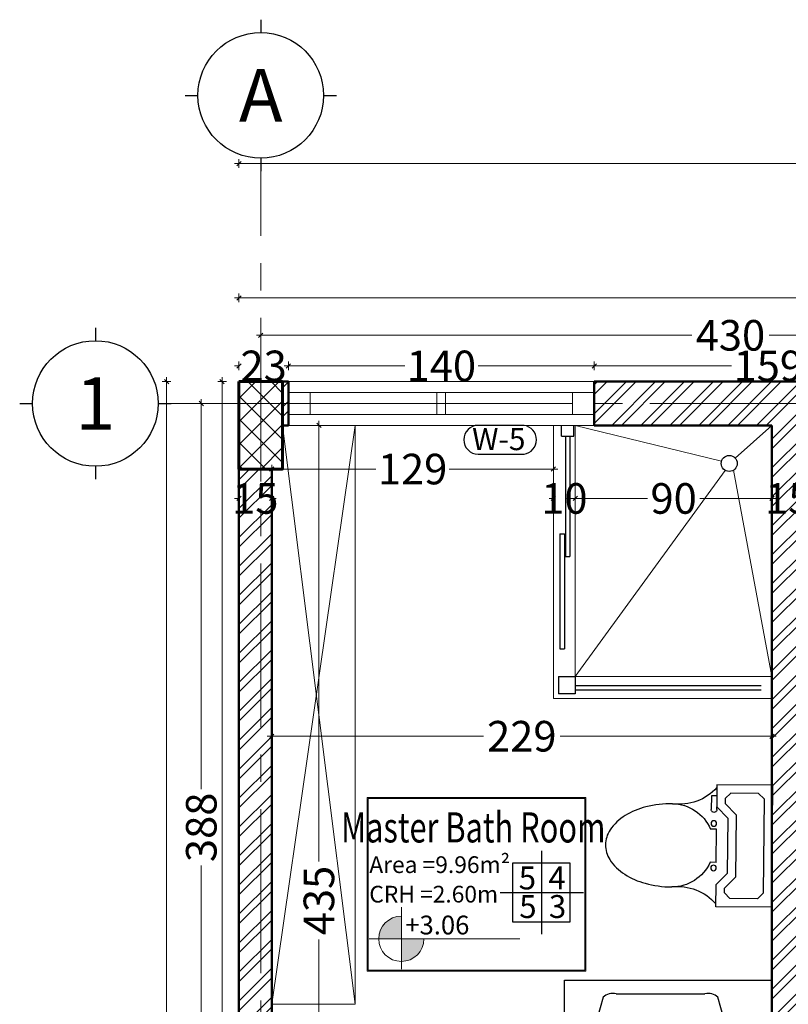
# Model space of a CAD drawing. Units: millimetres. Extents: x -143845 to 219635, y 80705 to 160276.
# Drawn here: x -36807 to -33289, y 114265 to 118772 of the extents above; entities that cross this region are included whole.
import ezdxf
from ezdxf.enums import TextEntityAlignment as Align

# ---------------------------------------------------------------- set-up
doc = ezdxf.new("R2010")
doc.units = ezdxf.units.MM
doc.header["$MEASUREMENT"] = 0
doc.linetypes.add('CENTER2', pattern=[1.125, 0.75, -0.125, 0.125, -0.125])
doc.layers.get('Defpoints').update_dxf_attribs({"lineweight": 60})
for name, color, linetype, lineweight in [('A-Axi', 33, 'CENTER2', 0), ('A-WALL', 7, 'Continuous', 40), ('dr win', 150, 'Continuous', 0), ('Furniture', 8, 'Continuous', 0), ('HAT', 8, 'Continuous', 0), ('HATC H', 8, 'Continuous', 0), ('mobiliario', 10, 'Continuous', 18), ('Structure', 3, 'Continuous', 50), ('TEXT', 5, 'Continuous', 30), ('vis', 8, 'Continuous', 20), ('Win', 1, 'Continuous', 0), ('windows', 142, 'Continuous', 5)]:
    doc.layers.add(name, color=color, linetype=linetype, lineweight=lineweight)
for name, color, linetype in [('ART', 8, 'Continuous'), ('PUERTAS', 21, 'Continuous'), ('VIDRIO', 4, 'Continuous')]:
    doc.layers.add(name, color=color, linetype=linetype)
doc.styles.add('arial', font='arial.ttf')
doc.styles.add('DETAIL', font='arial.ttf')
doc.styles.add('GENERATED_STYLE_1', font='arial.ttf')
doc.styles.add('style2', font='arial.ttf', dxfattribs={"width": 0.75})
doc.dimstyles.new('500 LARGE of SITE of DIM50', dxfattribs={"dimscale": 100, "dimtxt": 1.4, "dimasz": 0.2, "dimexe": 0.2, "dimexo": 0.2, "dimgap": 0.2, "dimtad": 0, "dimdec": 0, "dimlfac": 0.1, "dimdsep": 46, "dimtxsty": 'arial', "dimblk": 'OBLIQUE', "dimcen": 0.2, "dimdle": 0.2, "dimclrd": 8, "dimclre": 8, "dimclrt": 256, "dimadec": 0, "dimazin": 0, "dimtfac": 0.5, "dimtdec": 0, "dimtix": 1, "dimtofl": 0, "dimtmove": 2, "dimatfit": 3, "dimfxl": 0.2, "dimfxlon": 1, "dimtolj": 1, "dimtzin": 0, "dimlwd": 9, "dimlwe": 9, "dimarcsym": 0})

# ---------------------------------------------------------------- blocks, each defined once
blk = doc.blocks.new('AXIS')
for p, q in [((0, 0), (0, -0.0982)), ((-0.5773, -0.5773), (-0.4792, -0.5773)), ((0.4792, -0.5773), (0.5773, -0.5773)), ((0, -1.0565), (0, -1.1547))]:
    blk.add_line(p, q)
blk.add_circle((0, -0.5773), 0.4792)
at = {"style": 'arial'}
blk.add_attdef('XX', text='', height=0.4, dxfattribs=at).set_placement((0, -0.5773), align=Align.MIDDLE_CENTER)
blk = doc.blocks.new('RTRGT')
at = {"layer": 'windows', "lineweight": 5}
h = blk.add_hatch(color=256, dxfattribs=at)
h.paths.add_polyline_path([(-55988.8, 119938.7, -0.414214), (-55874.5, 120053), (-55874.5, 119938.7)])
h.paths.add_polyline_path([(-55760.2, 119938.7, -0.414214), (-55874.5, 119824.4), (-55874.5, 119938.7)])
at = {"layer": 'windows', "lineweight": 25}
for p, q in [((-55163.4, 119962.9), (-55163.4, 120382.9)), ((-55373.4, 120172.9), (-54953.4, 120172.9))]:
    blk.add_line(p, q, dxfattribs=at)
at = {"layer": 'windows', "lineweight": 5}
for p, q in [((-55872.6, 120099.3), (-55872.6, 119785.7)), ((-55275.3, 119939.7), (-56034.3, 119939.7))]:
    blk.add_line(p, q, dxfattribs=at)
for points in [[(-54941.9, 119775.7), (-54941.9, 120652.1), (-56044.3, 120652.1), (-56044.3, 119775.7)], [(-54946.9, 119780.7), (-54946.9, 120647.1), (-56039.3, 120647.1), (-56039.3, 119780.7)]]:
    blk.add_lwpolyline(points, close=True, dxfattribs=at)
at = {"layer": 'windows', "lineweight": 25, "elevation": -0.1}
blk.add_lwpolyline([(-55310.2, 120322.9), (-55022.4, 120322.9), (-55022.4, 120022.9), (-55310.2, 120022.9)], close=True, dxfattribs=at)
at = {"layer": 'windows', "lineweight": 5}
blk.add_arc((-55872.6, 119939.7), 114.3, 90, 0, dxfattribs=at)
blk = doc.blocks.new('A$C77B75C2B')
for p, q in [((0, 0.95, -5.8512), (1.81, 0.95, -5.8512)), ((0, 0, -5.8512), (0, 0.95, -5.8512)), ((1.81, 0.95, -5.8512), (1.81, 0, -5.8512)), ((1.72, 0.2, -5.8512), (1.72, 0.68, -5.8512)), ((0.0623, 0.2365, -5.8512), (0.0623, 0.6435, -5.8512)), ((1.7061, 0.2437, -5.8512), (1.7061, 0.6363, -5.8512)), ((0.1723, 0.2398, -5.8512), (0.1723, 0.6302, -5.8512)), ((1.81, 0, -5.8512), (0, 0, -5.8512))]:
    blk.add_line(p, q)
for radius in [0.05, 0.03]:
    blk.add_circle((1.62, 0.44, -5.8512), radius)
for centre, radius, start, end in [((0.9402, -2.1446, -5.8512), 2.9748, 75.6693, 106.8565), ((0.9404, -2.2371, -5.8512), 3.0171, 76.5866, 103.5458), ((1.66, 0.68, -5.8512), 0.06, 0, 74), ((0.12, 0.66, -5.8512), 0.06, 135, 196), ((0.26, 0.61, -5.8512), 0.09, 107, 167), ((1.62, 0.61, -5.8512), 0.09, 17, 77), ((0.12, 0.22, -5.8512), 0.06, 164, 225), ((0.26, 0.26, -5.8512), 0.09, 193, 253), ((1.62, 0.27, -5.8512), 0.09, 283, 343), ((0.9222, 2.6532, -5.8512), 2.5731, 254.4787, 286.2036), ((1.66, 0.2, -5.8512), 0.06, 286, 0), ((0.9402, 3.0246, -5.8512), 2.9748, 253.1435, 284.3307)]:
    blk.add_arc(centre, radius, start, end)
blk = doc.blocks.new('A$C7F936FE8')
at = {"layer": 'mobiliario'}
for p, q in [((0.1498, 0.8319), (0, 1)), ((0.2053, 0.8243), (1.15, 1)), ((1.15, 0.1), (1.15, 1)), ((1.25, 0), (1.25, 1)), ((0.1637, 0.7692), (0, 0.1)), ((0.2064, 0.7865), (1.15, 0.1)), ((0, 0.1), (1.15, 0.1)), ((0, 0), (1.25, 0))]:
    blk.add_line(p, q, dxfattribs=at)
at = {"layer": 'PUERTAS'}
blk.add_circle((0.1743, 0.8045), 0.0368, dxfattribs=at)
at = {"layer": 'VIDRIO'}
for p, q in [((1.19, 0.1), (1.19, 0.95)), ((1.21, 0.1), (1.21, 0.95)), ((0.05, 0.0933), (0, 0.0933)), ((0.05, 0.036), (0.05, 0.0933)), ((1.15, 0.1), (1.2286, 0.1)), ((1.15, 0.0232), (1.15, 0.1)), ((1.2286, 0.1), (1.2286, 0.0232)), ((0.05, 0.0746), (0.6, 0.0746)), ((0.05, 0.0546), (0.6, 0.0546)), ((0.4966, 0.0298), (0.4966, 0.0498)), ((0.4966, 0.0498), (1.0233, 0.0498)), ((0.6, 0.0546), (0.6, 0.0746)), ((1.0233, 0.0298), (1.0233, 0.0498)), ((0.05, 0.036), (0, 0.036)), ((0.4966, 0.0298), (1.0233, 0.0298)), ((1.15, 0.0232), (1.2286, 0.0232))]:
    blk.add_line(p, q, dxfattribs=at)
blk = doc.blocks.new('A$C3AAC789C')
at = {"layer": 'ART'}
for p, q in [((0.0508, 0.2794), (0.1143, 0.2794)), ((0.0508, 0.254), (0.0508, 0.2794)), ((0.2032, 0.254), (0.2032, 0.2826)), ((0.3556, 0.254), (0.3556, 0.2826)), ((0, 0.254), (0.1016, 0.254)), ((0, 0), (0, 0.254)), ((0.1143, 0.254), (0.1016, 0.254)), ((0.1524, 0.2032), (0.1016, 0.254)), ((0.3556, 0.254), (0.2032, 0.254)), ((0.4064, 0.2032), (0.4572, 0.254)), ((0.5588, 0.254), (0.4572, 0.254)), ((0.5588, 0), (0.5588, 0.254)), ((0.0635, 0.2159), (0.0381, 0.1905)), ((0.0381, 0.0635), (0.0381, 0.1905)), ((0.0635, 0.2159), (0.0858, 0.2159)), ((0.1366, 0.1651), (0.0858, 0.2159)), ((0.1524, 0.2032), (0.4064, 0.2032)), ((0.4222, 0.1651), (0.473, 0.2159)), ((0.4953, 0.2159), (0.473, 0.2159)), ((0.5207, 0.1905), (0.4953, 0.2159)), ((0.5207, 0.0635), (0.5207, 0.1905)), ((0.1366, 0.1651), (0.4222, 0.1651)), ((0.0381, 0.0635), (0.0635, 0.0381)), ((0.4953, 0.0381), (0.5207, 0.0635)), ((0, 0), (0.5588, 0)), ((0.0635, 0.0381), (0.4953, 0.0381))]:
    blk.add_line(p, q, dxfattribs=at)
blk.add_lwpolyline([(0.0889, 0.4572, -0.063415), (0.1044, 0.579, -0.076468), (0.1447, 0.6727, -0.107136), (0.2118, 0.7416, -0.147373), (0.2794, 0.762, -0.147373), (0.347, 0.7416, -0.107136), (0.4141, 0.6727, -0.076468), (0.4544, 0.579, -0.063415), (0.4699, 0.4572, -0.063415)], format="xyb", dxfattribs=at)
for centre in [(0.1778, 0.2667), (0.381, 0.2667)]:
    blk.add_circle(centre, 0.0127, dxfattribs=at)
for centre, radius, start, end in [((-0.1375, 0.4262), 0.2285, 311.089, 7.7989), ((0.2794, 0.4572), 0.1905, 180, 246.4218), ((0.2794, 0.4572), 0.1905, 293.5782, 360), ((0.6963, 0.4262), 0.2285, 172.2011, 228.911), ((0.1143, 0.2667), 0.0127, 270, 90)]:
    blk.add_arc(centre, radius, start, end, dxfattribs=at)
blk = doc.blocks.new('_Oblique')
at = {"color": 0, "linetype": 'ByBlock', "lineweight": -2}
blk.add_line((-0.5, -0.5), (0.5, 0.5), dxfattribs=at)
blk = doc.blocks.new('*D204')
at = {"layer": 'Defpoints', "color": 0, "lineweight": 30}
for p in [(-35577, 117187), (-35803.7, 117114.9), (-35577, 117114.9)]:
    blk.add_point(p, dxfattribs=at)
at = {"layer": 'windows', "color": 8, "lineweight": 9}
for p, q in [((-35803.7, 117187), (-35823.7, 117187)), ((-35803.7, 117167), (-35803.7, 117207)), ((-35577, 117167), (-35577, 117207)), ((-35577, 117187), (-35557, 117187))]:
    blk.add_line(p, q, dxfattribs=at)
at = {"layer": 'windows', "color": 8, "lineweight": 9, "xscale": 20, "yscale": 20, "zscale": 20}
blk.add_blockref('_Oblique', (-35803.7, 117187), dxfattribs=at)
at = {"layer": 'windows', "color": 8, "lineweight": 9, "xscale": 20, "yscale": 20, "zscale": 20, "rotation": 180}
blk.add_blockref('_Oblique', (-35577, 117187), dxfattribs=at)
at = {"layer": 'windows', "lineweight": 5, "insert": (-35690.4, 117187), "char_height": 140, "attachment_point": 5, "style": 'arial'}
blk.add_mtext('\\A1;23', dxfattribs=at)
blk = doc.blocks.new('*D205')
at = {"layer": 'Defpoints', "color": 0, "lineweight": 30}
for p in [(-34177, 117187), (-35577, 117114.9), (-34177, 117114.9)]:
    blk.add_point(p, dxfattribs=at)
at = {"layer": 'windows', "color": 8, "lineweight": 9}
for p, q in [((-35597, 117187), (-35044.9, 117187)), ((-35577, 117167), (-35577, 117207)), ((-34157, 117187), (-34709.2, 117187)), ((-34177, 117167), (-34177, 117207))]:
    blk.add_line(p, q, dxfattribs=at)
at = {"layer": 'windows', "color": 8, "lineweight": 9, "xscale": 20, "yscale": 20, "zscale": 20, "rotation": 180}
blk.add_blockref('_Oblique', (-35577, 117187), dxfattribs=at)
at = {"layer": 'windows', "color": 8, "lineweight": 9, "xscale": 20, "yscale": 20, "zscale": 20}
blk.add_blockref('_Oblique', (-34177, 117187), dxfattribs=at)
at = {"layer": 'windows', "lineweight": 5, "insert": (-34877, 117187), "char_height": 140, "attachment_point": 5, "style": 'arial'}
blk.add_mtext('\\A1;140', dxfattribs=at)
blk = doc.blocks.new('*D206')
at = {"layer": 'Defpoints', "color": 0, "lineweight": 30}
for p in [(-32583.7, 117187), (-34177, 117114.9), (-32583.7, 117114.9)]:
    blk.add_point(p, dxfattribs=at)
at = {"layer": 'windows', "color": 8, "lineweight": 9}
for p, q in [((-34197, 117187), (-33548.6, 117187)), ((-34177, 117167), (-34177, 117207)), ((-32563.7, 117187), (-33212.2, 117187)), ((-32583.7, 117167), (-32583.7, 117207))]:
    blk.add_line(p, q, dxfattribs=at)
at = {"layer": 'windows', "color": 8, "lineweight": 9, "xscale": 20, "yscale": 20, "zscale": 20, "rotation": 180}
blk.add_blockref('_Oblique', (-34177, 117187), dxfattribs=at)
at = {"layer": 'windows', "color": 8, "lineweight": 9, "xscale": 20, "yscale": 20, "zscale": 20}
blk.add_blockref('_Oblique', (-32583.7, 117187), dxfattribs=at)
at = {"layer": 'windows', "lineweight": 5, "insert": (-33380.4, 117187), "char_height": 140, "attachment_point": 5, "style": 'arial'}
blk.add_mtext('\\A1;159', dxfattribs=at)
blk = doc.blocks.new('*D236')
at = {"layer": 'Defpoints', "color": 0, "lineweight": 30}
for p in [(-35880.5, 117114.9), (-35803.7, 117114.9), (-35803.7, 106764.9)]:
    blk.add_point(p, dxfattribs=at)
at = {"layer": 'windows', "color": 8, "lineweight": 9}
for p, q in [((-35880.5, 117134.9), (-35880.5, 112162.9)), ((-35860.5, 117114.9), (-35900.5, 117114.9)), ((-35880.5, 106744.9), (-35880.5, 111717)), ((-35860.5, 106764.9), (-35900.5, 106764.9))]:
    blk.add_line(p, q, dxfattribs=at)
at = {"layer": 'windows', "color": 8, "lineweight": 9, "xscale": 20, "yscale": 20, "zscale": 20}
for p, rotation in [((-35880.5, 117114.9), 90), ((-35880.5, 106764.9), 270)]:
    blk.add_blockref('_Oblique', p, dxfattribs=dict(at, rotation=rotation))
at = {"layer": 'windows', "lineweight": 5, "insert": (-35880.5, 111939.9), "char_height": 140, "attachment_point": 5, "rotation": 90, "style": 'arial'}
blk.add_mtext('\\A1;1035', dxfattribs=at)
blk = doc.blocks.new('*D237')
at = {"layer": 'Defpoints', "color": 0, "lineweight": 30}
for p in [(-31403.6, 117327), (-35703.7, 117114.9), (-31403.6, 117114.9)]:
    blk.add_point(p, dxfattribs=at)
at = {"layer": 'windows', "color": 8, "lineweight": 9}
for p, q in [((-35723.7, 117327), (-33730.9, 117327)), ((-35703.7, 117307), (-35703.7, 117347)), ((-31383.6, 117327), (-33376.5, 117327)), ((-31403.6, 117307), (-31403.6, 117347))]:
    blk.add_line(p, q, dxfattribs=at)
at = {"layer": 'windows', "color": 8, "lineweight": 9, "xscale": 20, "yscale": 20, "zscale": 20, "rotation": 180}
blk.add_blockref('_Oblique', (-35703.7, 117327), dxfattribs=at)
at = {"layer": 'windows', "color": 8, "lineweight": 9, "xscale": 20, "yscale": 20, "zscale": 20}
blk.add_blockref('_Oblique', (-31403.6, 117327), dxfattribs=at)
at = {"layer": 'windows', "lineweight": 5, "insert": (-33553.7, 117327), "char_height": 140, "attachment_point": 5, "style": 'arial'}
blk.add_mtext('\\A1;430', dxfattribs=at)
blk = doc.blocks.new('*D243')
at = {"layer": 'Defpoints', "color": 0, "lineweight": 30}
for p in [(-35803.7, 118113), (-21803.6, 117714.9), (-35803.7, 117114.9)]:
    blk.add_point(p, dxfattribs=at)
at = {"layer": 'windows', "color": 8, "lineweight": 9}
for p, q in [((-35803.7, 118093), (-35803.7, 118133)), ((-21803.6, 118093), (-21803.6, 118133)), ((-35823.7, 118113), (-29025.9, 118113)), ((-21783.6, 118113), (-28581.5, 118113))]:
    blk.add_line(p, q, dxfattribs=at)
at = {"layer": 'windows', "color": 8, "lineweight": 9, "xscale": 20, "yscale": 20, "zscale": 20, "rotation": 180}
blk.add_blockref('_Oblique', (-35803.7, 118113), dxfattribs=at)
at = {"layer": 'windows', "color": 8, "lineweight": 9, "xscale": 20, "yscale": 20, "zscale": 20}
blk.add_blockref('_Oblique', (-21803.6, 118113), dxfattribs=at)
at = {"layer": 'windows', "lineweight": 5, "insert": (-28803.7, 118113), "char_height": 140, "attachment_point": 5, "style": 'arial'}
blk.add_mtext('\\A1;1400', dxfattribs=at)
blk = doc.blocks.new('*D244')
at = {"layer": 'Defpoints', "color": 0, "lineweight": 30}
for p in [(-27853.7, 117498), (-35803.7, 117114.9), (-27853.7, 117114.9)]:
    blk.add_point(p, dxfattribs=at)
at = {"layer": 'windows', "color": 8, "lineweight": 9}
for p, q in [((-35823.7, 117498), (-32003.3, 117498)), ((-35803.7, 117478), (-35803.7, 117518)), ((-27833.7, 117498), (-31654.1, 117498)), ((-27853.7, 117478), (-27853.7, 117518))]:
    blk.add_line(p, q, dxfattribs=at)
at = {"layer": 'windows', "color": 8, "lineweight": 9, "xscale": 20, "yscale": 20, "zscale": 20, "rotation": 180}
blk.add_blockref('_Oblique', (-35803.7, 117498), dxfattribs=at)
at = {"layer": 'windows', "color": 8, "lineweight": 9, "xscale": 20, "yscale": 20, "zscale": 20}
blk.add_blockref('_Oblique', (-27853.7, 117498), dxfattribs=at)
at = {"layer": 'windows', "lineweight": 5, "insert": (-31828.7, 117498), "char_height": 140, "attachment_point": 5, "style": 'arial'}
blk.add_mtext('\\A1;795', dxfattribs=at)
blk = doc.blocks.new('*D246')
at = {"layer": 'Defpoints', "color": 0, "lineweight": 30}
for p in [(-35803.7, 117014.9), (-35976, 113134.9), (-35803.7, 113134.9)]:
    blk.add_point(p, dxfattribs=at)
at = {"layer": 'windows', "color": 8, "lineweight": 9}
for p, q in [((-35956, 117014.9), (-35996, 117014.9)), ((-35976, 117034.9), (-35976, 115249.7)), ((-35976, 113114.9), (-35976, 114900.2)), ((-35956, 113134.9), (-35996, 113134.9))]:
    blk.add_line(p, q, dxfattribs=at)
at = {"layer": 'windows', "color": 8, "lineweight": 9, "xscale": 20, "yscale": 20, "zscale": 20}
for p, rotation in [((-35976, 117014.9), 90), ((-35976, 113134.9), 270)]:
    blk.add_blockref('_Oblique', p, dxfattribs=dict(at, rotation=rotation))
at = {"layer": 'windows', "lineweight": 5, "insert": (-35976, 115074.9), "char_height": 140, "attachment_point": 5, "rotation": 90, "style": 'arial'}
blk.add_mtext('\\A1;388', dxfattribs=at)
blk = doc.blocks.new('*D250')
at = {"layer": 'Defpoints', "color": 0, "lineweight": 30}
for p in [(-35803.7, 117114.9), (-36135, 106764.9), (-35803.7, 106764.9)]:
    blk.add_point(p, dxfattribs=at)
at = {"layer": 'windows', "color": 8, "lineweight": 9}
for p, q in [((-36135, 117134.9), (-36135, 112162.9)), ((-36115, 117114.9), (-36155, 117114.9)), ((-36135, 106744.9), (-36135, 111717)), ((-36115, 106764.9), (-36155, 106764.9))]:
    blk.add_line(p, q, dxfattribs=at)
at = {"layer": 'windows', "color": 8, "lineweight": 9, "xscale": 20, "yscale": 20, "zscale": 20}
for p, rotation in [((-36135, 117114.9), 90), ((-36135, 106764.9), 270)]:
    blk.add_blockref('_Oblique', p, dxfattribs=dict(at, rotation=rotation))
at = {"layer": 'windows', "lineweight": 5, "insert": (-36135, 111939.9), "char_height": 140, "attachment_point": 5, "rotation": 90, "style": 'arial'}
blk.add_mtext('\\A1;1035', dxfattribs=at)
blk = doc.blocks.new('*D283')
at = {"layer": 'Defpoints', "color": 0, "lineweight": 30}
for p in [(-35803.7, 116714.9), (-35653.7, 116714.9), (-35653.7, 116580.3)]:
    blk.add_point(p, dxfattribs=at)
at = {"layer": 'windows', "color": 8, "lineweight": 9}
for p, q in [((-35803.7, 116600.3), (-35803.7, 116560.3)), ((-35653.7, 116600.3), (-35653.7, 116560.3)), ((-35803.7, 116580.3), (-35823.7, 116580.3)), ((-35653.7, 116580.3), (-35633.7, 116580.3))]:
    blk.add_line(p, q, dxfattribs=at)
at = {"layer": 'windows', "color": 8, "lineweight": 9, "xscale": 20, "yscale": 20, "zscale": 20}
blk.add_blockref('_Oblique', (-35803.7, 116580.3), dxfattribs=at)
at = {"layer": 'windows', "color": 8, "lineweight": 9, "xscale": 20, "yscale": 20, "zscale": 20, "rotation": 180}
blk.add_blockref('_Oblique', (-35653.7, 116580.3), dxfattribs=at)
at = {"layer": 'windows', "lineweight": 5, "insert": (-35728.7, 116580.3), "char_height": 140, "attachment_point": 5, "style": 'arial'}
blk.add_mtext('\\A1;15', dxfattribs=at)
blk = doc.blocks.new('*D284')
at = {"layer": 'Defpoints', "color": 0, "lineweight": 30}
for p in [(-35653.7, 116714.9), (-34363.7, 116714.9), (-34363.7, 116714.9)]:
    blk.add_point(p, dxfattribs=at)
at = {"layer": 'windows', "color": 8, "lineweight": 9}
for p, q in [((-35653.7, 116714.9), (-35653.7, 116734.9)), ((-34363.7, 116714.9), (-34363.7, 116734.9)), ((-35673.7, 116714.9), (-35176.9, 116714.9)), ((-34343.7, 116714.9), (-34840.5, 116714.9))]:
    blk.add_line(p, q, dxfattribs=at)
at = {"layer": 'windows', "color": 8, "lineweight": 9, "xscale": 20, "yscale": 20, "zscale": 20, "rotation": 180}
blk.add_blockref('_Oblique', (-35653.7, 116714.9), dxfattribs=at)
at = {"layer": 'windows', "color": 8, "lineweight": 9, "xscale": 20, "yscale": 20, "zscale": 20}
blk.add_blockref('_Oblique', (-34363.7, 116714.9), dxfattribs=at)
at = {"layer": 'windows', "lineweight": 5, "insert": (-35008.7, 116714.9), "char_height": 140, "attachment_point": 5, "style": 'arial'}
blk.add_mtext('\\A1;129', dxfattribs=at)
blk = doc.blocks.new('*D285')
at = {"layer": 'Defpoints', "color": 0, "lineweight": 30}
for p in [(-34363.7, 116580.3), (-34263.7, 116580.3), (-34263.7, 116580.3)]:
    blk.add_point(p, dxfattribs=at)
at = {"layer": 'windows', "color": 8, "lineweight": 9}
for p, q in [((-34363.7, 116580.3), (-34363.7, 116600.3)), ((-34263.7, 116580.3), (-34263.7, 116600.3)), ((-34363.7, 116580.3), (-34383.7, 116580.3)), ((-34263.7, 116580.3), (-34243.7, 116580.3))]:
    blk.add_line(p, q, dxfattribs=at)
at = {"layer": 'windows', "color": 8, "lineweight": 9, "xscale": 20, "yscale": 20, "zscale": 20}
blk.add_blockref('_Oblique', (-34363.7, 116580.3), dxfattribs=at)
at = {"layer": 'windows', "color": 8, "lineweight": 9, "xscale": 20, "yscale": 20, "zscale": 20, "rotation": 180}
blk.add_blockref('_Oblique', (-34263.7, 116580.3), dxfattribs=at)
at = {"layer": 'windows', "lineweight": 5, "insert": (-34313.7, 116580.3), "char_height": 140, "attachment_point": 5, "style": 'arial'}
blk.add_mtext('\\A1;10', dxfattribs=at)
blk = doc.blocks.new('*D286')
at = {"layer": 'Defpoints', "color": 0, "lineweight": 30}
for p in [(-34263.7, 116580.3), (-33363.7, 116580.3), (-33363.7, 116580.3)]:
    blk.add_point(p, dxfattribs=at)
at = {"layer": 'windows', "color": 8, "lineweight": 9}
for p, q in [((-34263.7, 116580.3), (-34263.7, 116600.3)), ((-33363.7, 116580.3), (-33363.7, 116600.3)), ((-34283.7, 116580.3), (-33933.8, 116580.3)), ((-33343.7, 116580.3), (-33693.7, 116580.3))]:
    blk.add_line(p, q, dxfattribs=at)
at = {"layer": 'windows', "color": 8, "lineweight": 9, "xscale": 20, "yscale": 20, "zscale": 20, "rotation": 180}
blk.add_blockref('_Oblique', (-34263.7, 116580.3), dxfattribs=at)
at = {"layer": 'windows', "color": 8, "lineweight": 9, "xscale": 20, "yscale": 20, "zscale": 20}
blk.add_blockref('_Oblique', (-33363.7, 116580.3), dxfattribs=at)
at = {"layer": 'windows', "lineweight": 5, "insert": (-33813.7, 116580.3), "char_height": 140, "attachment_point": 5, "style": 'arial'}
blk.add_mtext('\\A1;90', dxfattribs=at)
blk = doc.blocks.new('*D287')
at = {"layer": 'Defpoints', "color": 0, "lineweight": 30}
for p in [(-33363.7, 116580.3), (-33213.7, 116585.5), (-33213.7, 116580.3)]:
    blk.add_point(p, dxfattribs=at)
at = {"layer": 'windows', "color": 8, "lineweight": 9}
for p, q in [((-33363.7, 116580.3), (-33363.7, 116600.3)), ((-33363.7, 116580.3), (-33383.7, 116580.3)), ((-33213.7, 116580.3), (-33213.7, 116560.3)), ((-33213.7, 116580.3), (-33193.7, 116580.3))]:
    blk.add_line(p, q, dxfattribs=at)
at = {"layer": 'windows', "color": 8, "lineweight": 9, "xscale": 20, "yscale": 20, "zscale": 20}
blk.add_blockref('_Oblique', (-33363.7, 116580.3), dxfattribs=at)
at = {"layer": 'windows', "color": 8, "lineweight": 9, "xscale": 20, "yscale": 20, "zscale": 20, "rotation": 180}
blk.add_blockref('_Oblique', (-33213.7, 116580.3), dxfattribs=at)
at = {"layer": 'windows', "lineweight": 5, "insert": (-33288.7, 116580.3), "char_height": 140, "attachment_point": 5, "style": 'arial'}
blk.add_mtext('\\A1;15', dxfattribs=at)
blk = doc.blocks.new('*D296')
at = {"layer": 'Defpoints', "color": 0, "lineweight": 30}
for p in [(-35653.7, 115489.9), (-33363.7, 115492), (-33363.7, 115489.9)]:
    blk.add_point(p, dxfattribs=at)
at = {"layer": 'windows', "color": 8, "lineweight": 9}
for p, q in [((-35653.7, 115492), (-35653.7, 115512)), ((-33363.7, 115492), (-33363.7, 115512)), ((-35673.7, 115492), (-34684.7, 115492)), ((-33343.7, 115492), (-34332.7, 115492))]:
    blk.add_line(p, q, dxfattribs=at)
at = {"layer": 'windows', "color": 8, "lineweight": 9, "xscale": 20, "yscale": 20, "zscale": 20, "rotation": 180}
blk.add_blockref('_Oblique', (-35653.7, 115492), dxfattribs=at)
at = {"layer": 'windows', "color": 8, "lineweight": 9, "xscale": 20, "yscale": 20, "zscale": 20}
blk.add_blockref('_Oblique', (-33363.7, 115492), dxfattribs=at)
at = {"layer": 'windows', "lineweight": 5, "insert": (-34508.7, 115492), "char_height": 140, "attachment_point": 5, "style": 'arial'}
blk.add_mtext('\\A1;229', dxfattribs=at)
blk = doc.blocks.new('*D297')
at = {"layer": 'Defpoints', "color": 0, "lineweight": 30}
for p in [(-34890.4, 116914.9), (-35437.5, 112564.9), (-35053.7, 112564.9)]:
    blk.add_point(p, dxfattribs=at)
at = {"layer": 'windows', "color": 8, "lineweight": 9}
for p, q in [((-35417.5, 116914.9), (-35457.5, 116914.9)), ((-35437.5, 116934.9), (-35437.5, 114917.9)), ((-35437.5, 112544.9), (-35437.5, 114561.9)), ((-35417.5, 112564.9), (-35457.5, 112564.9))]:
    blk.add_line(p, q, dxfattribs=at)
at = {"layer": 'windows', "color": 8, "lineweight": 9, "xscale": 20, "yscale": 20, "zscale": 20}
for p, rotation in [((-35437.5, 116914.9), 90), ((-35437.5, 112564.9), 270)]:
    blk.add_blockref('_Oblique', p, dxfattribs=dict(at, rotation=rotation))
at = {"layer": 'windows', "lineweight": 5, "insert": (-35437.5, 114739.9), "char_height": 140, "attachment_point": 5, "rotation": 90, "style": 'arial'}
blk.add_mtext('\\A1;435', dxfattribs=at)

msp = doc.modelspace()

# ---------------------------------------------------------------- hatches: boundary and pattern name
at = {"layer": 'HAT'}
h = msp.add_hatch(dxfattribs=at)
h.set_pattern_fill('ANSI37', color=256, scale=600, style=0)
h.paths.add_polyline_path([(-30403.7, 117114.9), (-30603.7, 117114.9), (-30603.7, 116714.9), (-30403.7, 116714.9)])
h.paths.add_polyline_path([(-27653.7, 117114.9), (-27853.7, 117114.9), (-27853.7, 116714.9), (-27653.7, 116714.9)])
h.paths.add_polyline_path([(-23453.6, 117114.9), (-23453.6, 116914.9), (-23053.6, 116914.9), (-23053.6, 117114.9)])
h.paths.add_polyline_path([(-35603.7, 117114.9), (-35803.7, 117114.9), (-35803.7, 116714.9), (-35603.7, 116714.9)])
h.paths.add_polyline_path([(-35603.7, 113334.9), (-35803.7, 113334.9), (-35803.7, 112934.9), (-35603.7, 112934.9)])
h.paths.add_polyline_path([(-35603.7, 111248.1), (-35803.7, 111248.1), (-35803.7, 110848.1), (-35603.7, 110848.1)])
h.paths.add_polyline_path([(-35803.7, 106964.9), (-35803.7, 106764.9), (-35403.7, 106764.9), (-35403.7, 106964.9)])
h.paths.add_polyline_path([(-31303.6, 106764.9), (-31303.6, 106964.9), (-31703.6, 106964.9), (-31703.6, 106764.9)])
h.paths.add_polyline_path([(-31303.6, 103964.9), (-31503.6, 103964.9), (-31503.6, 103564.9), (-31303.6, 103564.9)])
h.paths.add_polyline_path([(-25853.6, 103964.9), (-26053.6, 103964.9), (-26053.6, 103564.9), (-25853.6, 103564.9)])
h.paths.add_polyline_path([(-25853.6, 107064.9), (-26053.6, 107064.9), (-26053.6, 106664.9), (-25853.6, 106664.9)])
h.paths.add_polyline_path([(-23553.6, 106964.9), (-23553.6, 106764.9), (-23153.6, 106764.9), (-23153.6, 106964.9)])
h.paths.add_polyline_path([(-23153.6, 111248.1), (-23353.6, 111248.1), (-23353.6, 110848.1), (-23153.6, 110848.1)])
h.paths.add_polyline_path([(-25853.6, 111248.1), (-26053.6, 111248.1), (-26053.6, 110848.1), (-25853.6, 110848.1)])
h.paths.add_polyline_path([(-31503.6, 110848.1), (-31303.6, 110848.1), (-31303.6, 111248.1), (-31503.6, 111248.1)])
h.paths.add_polyline_path([(-30603.7, 112934.9), (-30403.7, 112934.9), (-30403.7, 113334.9), (-30603.7, 113334.9)])
h.paths.add_polyline_path([(-27853.7, 112934.9), (-27653.7, 112934.9), (-27653.7, 113334.9), (-27853.7, 113334.9)])
at = {"layer": 'HATC H', "ltscale": 0.3}
h = msp.add_hatch(dxfattribs=at)
h.set_pattern_fill('ANSI32', color=256, scale=250, style=0)
h.paths.add_polyline_path([(-32583.7, 117114.9), (-34177, 117114.9), (-34177, 116914.9), (-33363.7, 116914.9), (-33363.7, 112564.9), (-34353.7, 112564.9), (-34353.7, 112414.9), (-32153.6, 112414.9), (-32153.6, 112564.9), (-33213.7, 112564.9), (-33213.7, 116914.9), (-32583.7, 116914.9)])
h.paths.add_polyline_path([(-35577, 117114.9), (-35603.7, 117114.9), (-35603.7, 116914.9), (-35577, 116914.9)])
h.paths.add_polyline_path([(-35653.7, 116714.9), (-35803.7, 116714.9), (-35803.7, 113334.9), (-35653.7, 113334.9)])
h.paths.add_polyline_path([(-30603.7, 117114.9), (-31183.7, 117114.9), (-31183.7, 116914.9), (-30603.7, 116914.9)])
h.paths.add_polyline_path([(-29903.7, 117114.9), (-30403.7, 117114.9), (-30403.7, 116914.9), (-29903.7, 116914.9)])
h.paths.add_polyline_path([(-30403.7, 116714.9), (-30553.7, 116714.9), (-30553.7, 113334.9), (-30403.7, 113334.9)])
h.paths.add_polyline_path([(-28853.7, 117114.9), (-29403.7, 117114.9), (-29403.7, 116914.9), (-28853.7, 116914.9)])
h.paths.add_polyline_path([(-27853.7, 117114.9), (-28353.7, 117114.9), (-28353.7, 116914.9), (-27853.7, 116914.9)])
h.paths.add_polyline_path([(-27703.7, 117514.9), (-27628.7, 117514.9), (-27628.7, 117714.9), (-27853.7, 117714.9), (-27853.7, 117514.9), (-27853.7, 117114.9), (-27703.7, 117114.9)])
h.paths.add_polyline_path([(-27703.7, 116714.9), (-27853.7, 116714.9), (-27853.7, 113334.9), (-27703.7, 113334.9), (-27703.7, 114764.9), (-27074.4, 114764.9), (-27074.4, 114914.9), (-27703.7, 114914.9)])
h.paths.add_polyline_path([(-21803.6, 114064.9), (-22003.6, 114064.9), (-22003.6, 113084.9), (-26053.6, 113084.9), (-26053.6, 112464.9), (-26174.4, 112464.9), (-26174.4, 112314.9), (-26053.6, 112314.9), (-26053.6, 112248.1), (-25903.6, 112248.1), (-25903.6, 112934.9), (-24753.6, 112934.9), (-24753.6, 112314.9), (-24603.6, 112314.9), (-24603.6, 112934.9), (-22353.6, 112934.9), (-22353.6, 112814.9), (-22153.6, 112814.9), (-22153.6, 112934.9), (-21803.6, 112934.9)])
h.paths.add_polyline_path([(-27074.4, 112464.9), (-27703.7, 112464.9), (-27703.7, 112934.9), (-27853.7, 112934.9), (-27853.7, 112314.9), (-27074.4, 112314.9)])
h.paths.add_polyline_path([(-23353.6, 111214.9), (-24603.6, 111214.9), (-24603.6, 111614.9), (-24753.6, 111614.9), (-24753.6, 111214.9), (-24778.6, 111214.9), (-24778.6, 111064.9), (-24753.6, 111064.9), (-24753.6, 110464.9), (-24603.6, 110464.9), (-24603.6, 111064.9), (-23353.6, 111064.9)])
h.paths.add_polyline_path([(-21803.6, 111214.9), (-22153.6, 111214.9), (-22153.6, 111314.9), (-22353.6, 111314.9), (-22353.6, 111214.9), (-23153.6, 111214.9), (-23153.6, 111064.9), (-22003.6, 111064.9), (-22003.6, 106964.9), (-23153.6, 106964.9), (-23153.6, 106764.9), (-21803.6, 106764.9)])
h.paths.add_polyline_path([(-23553.6, 106964.9), (-23753.6, 106964.9), (-23753.6, 106774.9), (-23753.6, 106764.9), (-23553.6, 106764.9)])
h.paths.add_polyline_path([(-25828.6, 111214.9), (-25853.6, 111214.9), (-25853.6, 111064.9), (-25828.6, 111064.9)])
h.paths.add_polyline_path([(-25903.6, 111348.1), (-26053.6, 111348.1), (-26053.6, 111248.1), (-25903.6, 111248.1)])
h.paths.add_polyline_path([(-25903.6, 110848.1), (-26053.6, 110848.1), (-26053.6, 107064.9), (-25903.6, 107064.9)])
h.paths.add_polyline_path([(-25853.6, 104462.5), (-25853.6, 106664.9), (-26053.6, 106664.9), (-26053.6, 103964.9), (-25853.6, 103964.9)])
h.paths.add_polyline_path([(-26053.6, 103764.9), (-26678.6, 103764.9), (-26678.6, 103564.9), (-26053.6, 103564.9)])
h.paths.add_polyline_path([(-30678.6, 103764.9), (-31303.6, 103764.9), (-31303.6, 103564.9), (-30803.6, 103564.9), (-30678.6, 103564.9)])
h.paths.add_polyline_path([(-31303.6, 106764.9), (-31503.6, 106764.9), (-31503.6, 103964.9), (-31303.6, 103964.9)])
h.paths.add_polyline_path([(-31303.6, 110848.1), (-31453.6, 110848.1), (-31453.6, 108264.9), (-31903.6, 108264.9), (-31903.6, 106964.9), (-31903.6, 106774.9), (-31903.6, 106764.9), (-31703.6, 106764.9), (-31703.6, 106964.9), (-31753.6, 106964.9), (-31753.6, 108114.9), (-31453.6, 108114.9), (-31453.6, 106964.9), (-31303.6, 106964.9)])
h.paths.add_polyline_path([(-35653.7, 110848.1), (-35803.7, 110848.1), (-35803.7, 106964.9), (-35653.7, 106964.9)])
h.paths.add_polyline_path([(-35003.6, 106964.9), (-35403.7, 106964.9), (-35403.7, 106764.9), (-35103.7, 106764.9), (-35003.6, 106764.9)])
h.paths.add_polyline_path([(-35053.7, 112564.9), (-35653.7, 112564.9), (-35653.7, 112934.9), (-35803.7, 112934.9), (-35803.7, 111248.1), (-35653.7, 111248.1), (-35653.7, 112414.9), (-35053.7, 112414.9)])
h.paths.add_polyline_path([(-30403.7, 112934.9), (-30553.7, 112934.9), (-30553.7, 112564.9), (-31453.6, 112564.9), (-31453.6, 112185.1), (-31303.6, 112185.1), (-31303.6, 112414.9), (-30403.7, 112414.9)])
h.paths.add_polyline_path([(-25903.6, 117514.9), (-22003.6, 117514.9), (-22003.6, 116064.9), (-21803.6, 116064.9), (-21803.6, 117714.9), (-26128.7, 117714.9), (-26128.7, 117514.9), (-26053.6, 117514.9), (-26053.6, 114914.9), (-26174.4, 114914.9), (-26174.4, 114764.9), (-26053.6, 114764.9), (-26053.6, 114614.9), (-25903.6, 114614.9)])

# ---------------------------------------------------------------- linework, layer by layer
at = {"layer": 'A-Axi', "color": 252, "ltscale": 1000}
for p, q in [((-35703.7, 103157.7), (-35703.7, 118078.9)), ((-36173.3, 117014.9), (-21508.7, 117014.9))]:
    msp.add_line(p, q, dxfattribs=at)
at = {"layer": 'A-WALL', "lineweight": 50}
for p, q in [((-35803.7, 117114.9), (-35803.7, 116914.9)), ((-35577, 117114.9), (-35603.7, 117114.9)), ((-35577, 116914.9), (-35577, 117114.9)), ((-34177, 116914.9), (-34177, 117114.9)), ((-32583.7, 117114.9), (-34177, 117114.9)), ((-35603.7, 116914.9), (-35577, 116914.9)), ((-34177, 116914.9), (-33363.7, 116914.9)), ((-33363.7, 116914.9), (-33363.7, 112564.9)), ((-35803.7, 116714.9), (-35803.7, 113334.9)), ((-35653.7, 113334.9), (-35653.7, 116714.9))]:
    msp.add_line(p, q, dxfattribs=at)
at = {"layer": 'dr win', "elevation": 0}
for points in [[(-34277, 117064.9), (-35477, 117064.9)], [(-34277, 116964.9), (-35477, 116964.9)]]:
    msp.add_lwpolyline(points, dxfattribs=at)
at = {"layer": 'Furniture', "linetype": 'ByBlock'}
for points in [[(-35272, 116914.9), (-35272, 116914.9), (-35272, 114264.9), (-35653.7, 114264.9), (-35653.7, 116714.9)], [(-35272, 116914.9), (-35653.7, 114264.9)], [(-35272, 114264.9), (-35603.7, 116914.9)]]:
    msp.add_lwpolyline(points, dxfattribs=at)
at = {"layer": 'HAT', "linetype": 'ByBlock', "lineweight": 30}
msp.add_lwpolyline([(-34708.3, 116783), (-34498.6, 116783, 0.86091), (-34498.6, 116914.9), (-34708.3, 116914.9, 1), (-34708.3, 116783, 1)], format="xyb", dxfattribs=at)
at = {"layer": 'Structure', "lineweight": 60}
msp.add_lwpolyline([(-35803.7, 117114.9), (-35603.7, 117114.9), (-35603.7, 116714.9), (-35803.7, 116714.9)], close=True, dxfattribs=at)
at = {"layer": 'vis'}
for p, q in [((-35577, 117114.9), (-34177, 117114.9)), ((-35603.7, 116914.9), (-34177, 116914.9))]:
    msp.add_line(p, q, dxfattribs=at)
at = {"layer": 'Win'}
for points in [[(-35477, 117064.9), (-35577, 117064.9), (-35577, 116964.9), (-35477, 116964.9)], [(-34277, 117064.9), (-34177, 117064.9), (-34177, 116964.9), (-34277, 116964.9)]]:
    msp.add_lwpolyline(points, close=True, dxfattribs=at)
at = {"layer": 'Win', "elevation": 0}
msp.add_lwpolyline([(-34897.9, 116964.9), (-34857.9, 116964.9), (-34857.9, 117064.9), (-34897.9, 117064.9)], close=True, dxfattribs=at)
for points in [[(-34897.9, 117014.9), (-35477, 117014.9)], [(-34277, 117014.9), (-34857.9, 117014.9)]]:
    msp.add_lwpolyline(points, dxfattribs=at)

# ---------------------------------------------------------------- block references
at = {"color": 0, "xscale": 600, "yscale": 600, "zscale": 600}
for p, values in [((-35703.7, 118771.6), {'XX': 'A'}), ((-36460.8, 117361.3), {'XX': '1'})]:
    msp.add_blockref('AXIS', p, dxfattribs=at).add_auto_attribs(values)
at = {"xscale": 1000, "yscale": 1000, "zscale": 1000, "rotation": 270}
for name, p in [('A$C7F936FE8', (-34363.7, 116914.9)), ('A$C77B75C2B', (-34313.7, 114374.9, 5851.2))]:
    msp.add_blockref(name, p, dxfattribs=at)
at = {"layer": 'ART', "xscale": -1000.000000000011, "yscale": 1000.000000000011, "zscale": 1000, "rotation": 89.48311392478837}
msp.add_blockref('A$C3AAC789C', (-33361.2, 115267.9), dxfattribs=at)
at = {"layer": 'windows', "lineweight": 5, "xscale": 0.9070828573712788, "yscale": 0.9070828573730978, "zscale": 0.907082857372476}
msp.add_blockref('RTRGT', (15620.9, 5769.5), dxfattribs=at)

# ---------------------------------------------------------------- texts
at = {"layer": 'HAT', "color": 2, "linetype": 'ByBlock', "insert": (-34736.2, 116902.1), "char_height": 100.67, "attachment_point": 1, "style": 'DETAIL'}
msp.add_mtext('W-5', dxfattribs=at)
at = {"layer": 'TEXT', "color": 7, "lineweight": 25, "style": 'style2', "width": 0.75}
msp.add_text('Master Bath Room ', height=137.763, dxfattribs=at).set_placement((-35335.9, 115005.7))
at = {"layer": 'TEXT', "color": 7, "lineweight": 25, "ltscale": 100, "style": 'GENERATED_STYLE_1'}
for s, height, p in [('Area =9.96m² ', 76.535, (-35206.9, 114865.9)), ('5', 104.9, (-34522.8, 114790.8)), ('4', 104.9, (-34387.1, 114790.8, 0.1)), ('CRH =2.60m', 76.54, (-35206.9, 114730.8)), ('5', 104.9, (-34520.4, 114660, 0.1)), ('3', 104.9, (-34384.7, 114660, 0.2)), ('+3.06 ', 86.1, (-35042.1, 114584.8))]:
    msp.add_text(s, height=height, dxfattribs=at).set_placement(p)

# ---------------------------------------------------------------- dimensions: what is measured, and where the dimension line sits
at = {"layer": 'windows', "lineweight": 5}
for base, p1, p2, picture, middle in [((-35803.7, 118113), (-21803.6, 117714.9), (-35803.7, 117114.9), '*D243', (-28803.7, 118113)), ((-27853.7, 117498), (-35803.7, 117114.9), (-27853.7, 117114.9), '*D244', (-31828.7, 117498)), ((-31403.6, 117327), (-35703.7, 117114.9), (-31403.6, 117114.9), '*D237', (-33553.7, 117327)), ((-35577, 117187), (-35803.7, 117114.9), (-35577, 117114.9), '*D204', (-35690.4, 117187)), ((-34177, 117187), (-35577, 117114.9), (-34177, 117114.9), '*D205', (-34877, 117187)), ((-32583.7, 117187), (-34177, 117114.9), (-32583.7, 117114.9), '*D206', (-33380.4, 117187)), ((-34363.7, 116714.9), (-35653.7, 116714.9), (-34363.7, 116714.9), '*D284', (-35008.7, 116714.9)), ((-35653.7, 116580.3), (-35803.7, 116714.9), (-35653.7, 116714.9), '*D283', (-35728.7, 116580.3)), ((-34263.7, 116580.3), (-34363.7, 116580.3), (-34263.7, 116580.3), '*D285', (-34313.7, 116580.3)), ((-33363.7, 116580.3), (-34263.7, 116580.3), (-33363.7, 116580.3), '*D286', (-33813.7, 116580.3)), ((-33213.7, 116580.3), (-33363.7, 116580.3), (-33213.7, 116585.5), '*D287', (-33288.7, 116580.3)), ((-33363.7, 115492), (-35653.7, 115489.9), (-33363.7, 115489.9), '*D296', (-34508.7, 115492))]:
    dim = msp.add_linear_dim(base=base, p1=p1, p2=p2, dimstyle='500 LARGE of SITE of DIM50', dxfattribs=at)
    dim.commit()
    dim.dimension.update_dxf_attribs({"geometry": picture, "text_midpoint": middle})
for base, p1, p2, picture, middle in [((-36135, 106764.9), (-35803.7, 117114.9), (-35803.7, 106764.9), '*D250', (-36135, 111939.9)), ((-35880.5, 117114.9), (-35803.7, 106764.9), (-35803.7, 117114.9), '*D236', (-35880.5, 111939.9)), ((-35976, 113134.9), (-35803.7, 117014.9), (-35803.7, 113134.9), '*D246', (-35976, 115074.9)), ((-35437.5, 112564.9), (-34890.4, 116914.9), (-35053.7, 112564.9), '*D297', (-35437.5, 114739.9))]:
    dim = msp.add_linear_dim(base=base, p1=p1, p2=p2, angle=90, dimstyle='500 LARGE of SITE of DIM50', dxfattribs=at)
    dim.commit()
    dim.dimension.update_dxf_attribs({"geometry": picture, "text_midpoint": middle})

doc.saveas('drawing.dxf')
